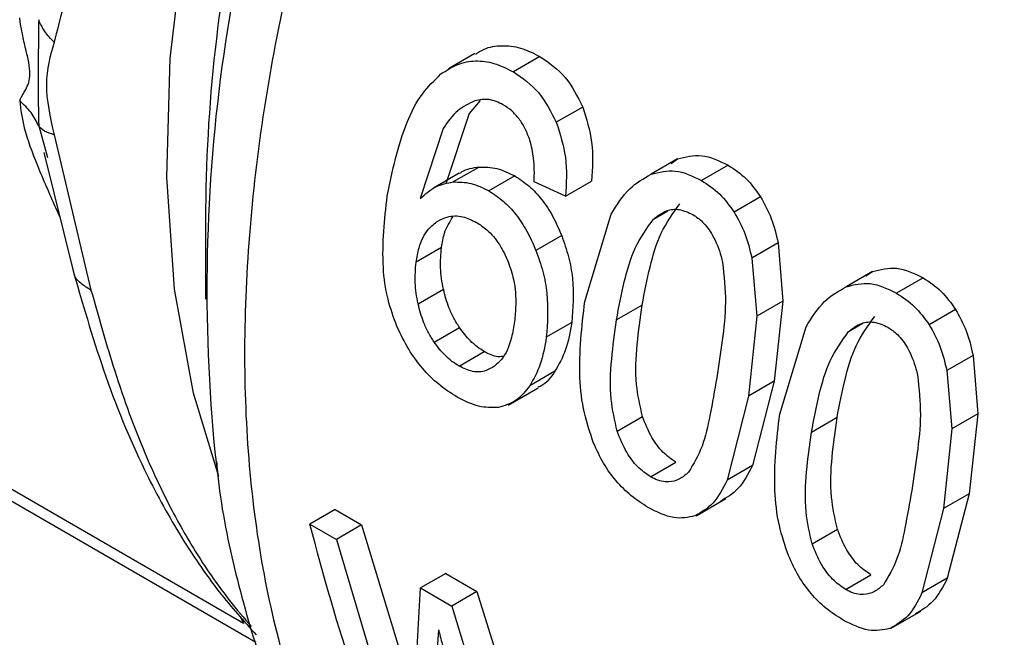
# Model space of a CAD drawing. Extents: x 0.4 to 10.6, y 0.4 to 8.1.
# Drawn here: x 2.6 to 2.6, y 5.1 to 5.1 of the extents above; entities that cross this region are included whole.
import ezdxf

# ---------------------------------------------------------------- set-up
doc = ezdxf.new("R2010")
doc.units = 0
doc.linetypes.add('SLD-SOLID', pattern=[0])
doc.layers.get('0').update_dxf_attribs({"linetype": 'CONTINUOUS'})

msp = doc.modelspace()

# ---------------------------------------------------------------- linework, layer by layer
at = {"color": 7, "linetype": 'SLD-SOLID'}
for p, q in [((2.606155843381468, 5.087422522417412), (2.605376535101903, 5.086972637323692)), ((2.608077991876497, 5.087334744474267), (2.607292873363642, 5.086881505204265)), ((2.606306016813639, 5.086039527540648), (2.605980225407708, 5.08565187590638)), ((2.609342607590953, 5.085842746077136), (2.608561821610988, 5.085392007925133)), ((2.605980225407708, 5.08565187590638), (2.605297930720001, 5.083571748547414)), ((2.605210375277398, 5.085207450886005), (2.604538595428386, 5.083133393614203)), ((2.593703433527915, 5.085024167590492), (2.594794490764045, 5.080430486122259)), ((2.593403990260855, 5.084498079240671), (2.594288096609618, 5.08091767453649)), ((2.612148680026815, 5.084308353552462), (2.611367418984025, 5.083857341152528)), ((2.611956542923932, 5.084176562433285), (2.612148680026588, 5.084308353552889)), ((2.606274467144214, 5.084067262842537), (2.605510916474086, 5.083626474423117)), ((2.613643229677565, 5.084122001076877), (2.61285811116471, 5.083668761806876)), ((2.605689219632076, 5.083883758727205), (2.604927814648328, 5.083444208986166)), ((2.60733257234923, 5.083805193970032), (2.606567539657989, 5.083363549998035)), ((2.608833561467573, 5.083204331600238), (2.607907837608058, 5.08363460927698)), ((2.608833561467437, 5.083204331600284), (2.609603833339892, 5.083649000087217)), ((2.61460687905073, 5.083186790873765), (2.613823943190545, 5.082734811622329)), ((2.598186427834046, 5.082832334017853), (2.598186427834048, 5.0801617144061)), ((2.609405439396106, 5.080090418113777), (2.610187615655644, 5.082676389390881)), ((2.608720287195415, 5.082039491723815), (2.607959239726813, 5.081600148371877)), ((2.605164542480325, 5.081687857900645), (2.60441186032925, 5.081253343744082)), ((2.615123532304902, 5.081825763420115), (2.614346422050463, 5.081377147219293)), ((2.615123532305224, 5.081825763420166), (2.615262657001715, 5.080098519935841)), ((2.614346422050848, 5.081377147219357), (2.614493719191531, 5.079654621586662)), ((2.617916474308535, 5.080978676622742), (2.617135213266673, 5.080527664223344)), ((2.617724337869089, 5.080846885881551), (2.617916474308331, 5.080978676623054)), ((2.619411023905085, 5.080792324343492), (2.618625905392229, 5.08033908507349)), ((2.604472612801218, 5.080020116067869), (2.605221975520092, 5.080452713957426)), ((2.611100724004695, 5.079987451377625), (2.610342263172659, 5.079549601259187)), ((2.615262657002437, 5.080098519935622), (2.614493719192248, 5.079654621586442)), ((2.615262657001715, 5.080098519935841), (2.615004999197208, 5.077733561284368)), ((2.614493719191531, 5.079654621586662), (2.614246538365173, 5.077295711165944)), ((2.620374673278252, 5.079857114140371), (2.619591737418067, 5.079405134888935)), ((2.599305998051856, 5.070574207636128), (2.583746363304222, 5.07955659377246)), ((2.609019036189606, 5.079469544192651), (2.608266333478176, 5.079035018166489)), ((2.604952355682616, 5.078886807330667), (2.605699713689616, 5.079318247924632)), ((2.615173233623628, 5.07676074138039), (2.615955410063126, 5.079346712454076)), ((2.584446212572395, 5.078806398584126), (2.599675547631353, 5.070014690591356)), ((2.60568294898289, 5.0781806129835), (2.606429710814407, 5.078611709412689)), ((2.620891326532415, 5.078496086686727), (2.620114216277976, 5.078047470485903)), ((2.620891326532738, 5.078496086686778), (2.621030451670328, 5.076768842791593)), ((2.608522878217615, 5.078031080462736), (2.60777475769398, 5.077599199677282)), ((2.620114216278362, 5.078047470485969), (2.620261513860871, 5.076324944442838)), ((2.61500499919704, 5.077733561284439), (2.614246538365039, 5.077295711166026)), ((2.615004999197208, 5.077733561284368), (2.614362503140087, 5.075237577954856)), ((2.607134375111048, 5.077027718300275), (2.60802066128098, 5.077539360415567)), ((2.614246538365173, 5.077295711165944), (2.613612984766107, 5.074804890207573)), ((2.621030451670604, 5.076768842791499), (2.620261513861158, 5.076324944442748)), ((2.621030451670328, 5.076768842791593), (2.6207727943097, 5.074403884040093)), ((2.610361795294491, 5.076257052840761), (2.611110269423531, 5.076689137758262)), ((2.616868518232222, 5.076657774644237), (2.616110057400187, 5.076219924525799)), ((2.620261513860871, 5.076324944442838), (2.620014333477666, 5.073966033921669)), ((2.611349465107788, 5.074909402854262), (2.612096226939304, 5.075340499283452)), ((2.614362503140171, 5.075237577954833), (2.613612984766186, 5.074804890207549)), ((2.620772794309532, 5.074403884040163), (2.620014333477532, 5.073966033921751)), ((2.6207727943097, 5.074403884040093), (2.620130297873764, 5.071907901104534)), ((2.612703650597804, 5.073757682706835), (2.613579845208133, 5.074263499088774)), ((2.602014293449075, 5.073939997158689), (2.601268999605492, 5.073509748180896)), ((2.60201429344907, 5.073939997158685), (2.602800313713768, 5.073486237318425)), ((2.620014333477666, 5.073966033921669), (2.61938077949934, 5.071475213357008)), ((2.601268999605492, 5.073509748180896), (2.60205501987019, 5.073055988340636)), ((2.602800313713178, 5.073486237318648), (2.602055019869594, 5.073055988340855)), ((2.602800313713768, 5.073486237318425), (2.604363989136157, 5.068327263703154)), ((2.616129589522019, 5.072927376107371), (2.616878063651059, 5.073359461024873)), ((2.602055019869594, 5.073055988340855), (2.603746932213994, 5.067396179174044)), ((2.605288719541459, 5.072049711211418), (2.604543425697876, 5.071619462233624)), ((2.605288719541453, 5.072049711211413), (2.606212984611661, 5.07151614434368)), ((2.617117259335308, 5.071579726120878), (2.617864021166824, 5.072010822550066)), ((2.620130297873993, 5.071907901104261), (2.619380779499636, 5.071475213356763)), ((2.604289247032864, 5.066955938708785), (2.604543425698318, 5.071619462233256)), ((2.604543425697876, 5.071619462233624), (2.605467690768083, 5.07108589536589)), ((2.606212984610894, 5.071516144343932), (2.605467690767311, 5.071085895366139)), ((2.606212984611661, 5.07151614434368), (2.607613557106026, 5.06702806178857)), ((2.605467690767311, 5.071085895366139), (2.606854595900374, 5.066589922811143)), ((2.618471444143556, 5.070428005295779), (2.619347638778852, 5.07093382169213)), ((2.605077305975743, 5.070381871435765), (2.605021051223245, 5.069539703943302))]:
    msp.add_line(p, q, dxfattribs=at)
at = {"color": 8, "linetype": 'SLD-SOLID'}
for p, q in [((2.593246573834459, 5.085281901069047), (2.59350849097973, 5.084353933653544)), ((2.59374150024582, 5.082874847224354), (2.593880911195257, 5.082566671373906)), ((2.611439766785922, 5.082531081148539), (2.611864719779033, 5.08277640128968)), ((2.617207561013446, 5.079201404415148), (2.617632514006561, 5.079446724556292)), ((2.598469647657254, 5.075554676449625), (2.598557975099742, 5.074916187260083)), ((2.599210606726533, 5.070785075598259), (2.599305998051856, 5.070574207636128))]:
    msp.add_line(p, q, dxfattribs=at)
at = {"color": 8, "linetype": 'SLD-SOLID', "flags": 128}
msp.add_lwpolyline([(2.598575543459416, 5.074914896816521), (2.597824765031574, 5.077382510125258), (2.597268897485353, 5.080454729595734), (2.597039647939797, 5.083765521477687), (2.597139799173837, 5.087274697242589), (2.597568135487163, 5.090939660250308), (2.598319457457169, 5.094715922814623), (2.599384645052907, 5.098557646223461), (2.600750768339907, 5.102418197158777), (2.602401244432064, 5.106250713761857), (2.604316038785413, 5.110008674472804), (2.606471908390354, 5.113646462739256), (2.608842683910301, 5.117119920739536), (2.61139958734198, 5.120386885398792), (2.614111581341404, 5.123407700191609), (2.616945745975182, 5.126145696518504), (2.619136625935656, 5.127998021760474)], dxfattribs=at)
at = {"color": 7, "linetype": 'SLD-SOLID'}
for centre, radius, start, end in [((2.647171620838149, 5.080449325444868), 0.04894731637688833, 157.921234648392, 185.7390732519722), ((2.643939574232478, 5.082463837542316), 0.0457546303122304, 166.9332189545734, 179.5385489747964)]:
    msp.add_arc(centre, radius, start, end, dxfattribs=at)
at = {"color": 8, "linetype": 'SLD-SOLID'}
msp.add_open_spline([(2.621816509287261, 5.125850153047577), (2.620662804466123, 5.124818004438916), (2.61754929139432, 5.122032536157747), (2.612940188274424, 5.116320607232781), (2.608211585178323, 5.109129331616657), (2.604348969848488, 5.101404178214264), (2.601481067659561, 5.093504820161799), (2.599722486663626, 5.085716043171653), (2.599140690326255, 5.078343304429207), (2.599752734317285, 5.07165806074245), (2.601555969272412, 5.065952800390247), (2.604397282680363, 5.061321071029997), (2.60710159502589, 5.059392132477143), (2.608449381221647, 5.05843078022865)], degree=3, knots=[0, 0, 0, 0, 0.0556292923054761, 0.1501272471042961, 0.2446252019031145, 0.3391231567019322, 0.4336211115007484, 0.528119066299564, 0.6226170210983791, 0.7171149758971942, 0.8116129306960094, 0.9061108854948261, 1, 1, 1, 1], dxfattribs=at)
at = {"color": 7, "linetype": 'SLD-SOLID'}
for points, knots in [([(2.59479449053121, 5.092135582259173), (2.594601588567837, 5.091344867204296), (2.594226911454333, 5.089809046473471), (2.593874475800965, 5.088428724069646), (2.593703491127781, 5.087759058634686)], [0, 0, 0, 0, 0.5148485360346869, 1, 1, 1, 1]), ([(2.59268509721602, 5.086024172535238), (2.592693331723779, 5.086042824646382), (2.592736388154275, 5.08614035243439), (2.592833830251384, 5.086303618407464), (2.592955261344661, 5.086546872272319), (2.593005095866658, 5.086812684655665), (2.592957898750917, 5.087169250209552), (2.592859609031409, 5.087569281919276), (2.592772103537506, 5.087954673464114), (2.592715529203985, 5.0882650622593), (2.592693318185231, 5.088425462435098), (2.592685094857102, 5.088484848422396)], [0, 0, 0, 0, 0.05208198323232507, 0.2723252387114523, 0.3914599282563457, 0.4968910664798483, 0.6038705140145628, 0.7258486588296724, 0.8591921585669063, 0.9478678084910652, 0.9999999999999999, 0.9999999999999999, 0.9999999999999999, 0.9999999999999999]), ([(2.593246556751267, 5.088424646667104), (2.593239007674085, 5.08780215901495), (2.593224012522291, 5.086565677176591), (2.593239067284575, 5.085707855441902), (2.593246542959696, 5.085281890788352)], [0, 0, 0, 0, 0.5034345291961649, 1, 1, 1, 1]), ([(2.593703491125984, 5.087759058633394), (2.593602449021419, 5.087863841865471), (2.593400365148455, 5.088073407981014), (2.593297826160139, 5.088307567234915), (2.593246556751267, 5.088424646667104)], [0, 0, 0, 0, 0.5000008317483767, 1, 1, 1, 1]), ([(2.59370349112778, 5.087759058634686), (2.593589279111559, 5.087359101705841), (2.593358555299545, 5.086551134292981), (2.593587712729663, 5.085536527580717), (2.593703433527915, 5.085024167590492)], [0, 0, 0, 0, 0.4950161633737991, 1, 1, 1, 1]), ([(2.606166263148971, 5.087404335681754), (2.606250728776666, 5.087457597413196), (2.606490748282325, 5.087608947196538), (2.606950967647241, 5.087681347634629), (2.607518401607953, 5.087616336526029), (2.607887488348394, 5.087430607970027), (2.608077991876453, 5.087334744474259)], [0, 0, 0, 0, 0.149523205742162, 0.4248886429468836, 0.7031571971000006, 1, 1, 1, 1]), ([(2.608077991876453, 5.087334744474259), (2.608344200216114, 5.087153348174605), (2.60885987320804, 5.086801964845718), (2.609185217393496, 5.086155488729944), (2.609342607591087, 5.085842746077246)], [0, 0, 0, 0, 0.5162347918706933, 0.9999999999999999, 0.9999999999999999, 0.9999999999999999, 0.9999999999999999]), ([(2.605148358686279, 5.086819079320726), (2.605309029834782, 5.086924862004573), (2.605623096820193, 5.087131637452025), (2.606166511228855, 5.087232319063802), (2.606733852840499, 5.087162368065141), (2.607102545049967, 5.08697712987718), (2.607292873363618, 5.086881505204262)], [0, 0, 0, 0, 0.2531579373357412, 0.4948526910565821, 0.7392300868114354, 1, 1, 1, 1]), ([(2.603558978216073, 5.083205092774348), (2.603713947876822, 5.083956849234878), (2.603937602921915, 5.085041797890418), (2.604550600998666, 5.086240787458443), (2.604956031200035, 5.086633014929599), (2.605148358686279, 5.086819079320726)], [0, 0, 0, 0, 0.5425266262546802, 0.7829843368880225, 1, 1, 1, 1]), ([(2.607292873363618, 5.086881505204262), (2.607559239221294, 5.086700253252354), (2.608075032395776, 5.086349275388783), (2.608403150314125, 5.085704033880655), (2.608561821611108, 5.085392007925241)], [0, 0, 0, 0, 0.5164198962965497, 1, 1, 1, 1]), ([(2.606992882377229, 5.085907189896248), (2.606849333792166, 5.085975432950114), (2.606566629098651, 5.086109830872738), (2.60628952554918, 5.086053487601172), (2.606153126499334, 5.08602575367744)], [0, 0, 0, 0, 0.507768665875516, 1, 1, 1, 1]), ([(2.592685097216033, 5.086024172535252), (2.592717459360642, 5.08576672796557), (2.592788604435534, 5.085200760740221), (2.593200828920712, 5.084104358208951), (2.593558872207997, 5.083290151621259), (2.59374150024582, 5.082874847224354)], [0, 0, 0, 0, 0.2901843822270845, 0.6379425670229425, 1, 1, 1, 1]), ([(2.593246575845997, 5.085281901737797), (2.593180858891336, 5.085418275962742), (2.593045902184239, 5.085698334836839), (2.592807518498871, 5.085913768615058), (2.592685215371338, 5.086024297256361)], [0, 0, 0, 0, 0.4869484153448211, 1, 1, 1, 1]), ([(2.606153126499334, 5.08602575367744), (2.605976879842345, 5.08594239286035), (2.605606480386755, 5.085767202012504), (2.60534659812471, 5.085399952548913), (2.605210375277398, 5.085207450886005)], [0, 0, 0, 0, 0.4758286070009811, 1, 1, 1, 1]), ([(2.607781637760973, 5.084860120408096), (2.607737108770687, 5.084976304976061), (2.607650337742169, 5.085202707021021), (2.607465431072058, 5.085496856995754), (2.607246241895401, 5.085741067620048), (2.607078466921125, 5.085851073988931), (2.606992882377229, 5.085907189896248)], [0, 0, 0, 0, 0.2583012753124946, 0.5033365271303409, 0.7466444743720659, 1, 1, 1, 1]), ([(2.609342607591087, 5.085842746077246), (2.609451176839809, 5.085496919983691), (2.609679539648618, 5.084769514949453), (2.609629882348541, 5.084034546572802), (2.609603833339986, 5.083649000087147)], [0, 0, 0, 0, 0.4754243884451329, 1, 1, 1, 1]), ([(2.593703417522864, 5.085024157554833), (2.593600764484422, 5.085056309426874), (2.593398945219929, 5.085119521069372), (2.593296775906419, 5.085228401441126), (2.593246573834459, 5.085281901069047)], [0, 0, 0, 0, 0.5086384528218003, 0.9999999999999999, 0.9999999999999999, 0.9999999999999999, 0.9999999999999999]), ([(2.608561821611108, 5.085392007925241), (2.608671946651422, 5.085047087330282), (2.608903531215884, 5.084321745613901), (2.608857633510156, 5.083588761133976), (2.608833561467573, 5.083204331600225)], [0, 0, 0, 0, 0.4755284125667401, 1, 1, 1, 1]), ([(2.607907837608058, 5.083634609276967), (2.607913053741385, 5.083866513939842), (2.607922222688193, 5.08427415718522), (2.607823987718839, 5.08468360420333), (2.607781637760973, 5.084860120408096)], [0, 0, 0, 0, 0.5688912192350145, 0.9999999999999999, 0.9999999999999999, 0.9999999999999999, 0.9999999999999999]), ([(2.612148680026588, 5.084308353552889), (2.612386066628273, 5.084368299102469), (2.612880000832256, 5.084493028792791), (2.613382324578132, 5.08424883462581), (2.613643229677521, 5.08412200107687)], [0, 0, 0, 0, 0.4806036912824349, 1, 1, 1, 1]), ([(2.605695925986536, 5.083873425988245), (2.605717302544417, 5.083890419212264), (2.605881955605868, 5.084021309619131), (2.606091835506354, 5.084045881273637), (2.606274467144334, 5.084067262842332)], [0, 0, 0, 0, 0.1298278798648063, 1, 1, 1, 1]), ([(2.606274467144334, 5.084067262842332), (2.606451327047427, 5.084066806211895), (2.606803316257726, 5.084065897419204), (2.607156732856676, 5.083891809812437), (2.607332572349247, 5.083805193970036)], [0, 0, 0, 0, 0.5024583081477084, 1, 1, 1, 1]), ([(2.613643229677521, 5.08412200107687), (2.613829351606566, 5.084000893594193), (2.614189658556611, 5.083766445843008), (2.614470911506873, 5.083375694016375), (2.614606879050775, 5.083186790873874)], [0, 0, 0, 0, 0.5165649150547917, 1, 1, 1, 1]), ([(2.607332572349247, 5.083805193970036), (2.607477139406731, 5.083710725868555), (2.607761553287711, 5.083524874127229), (2.608141021549288, 5.083113101486394), (2.608470561233646, 5.082617055103517), (2.608635505659197, 5.082235573501977), (2.608720287195505, 5.082039491723865)], [0, 0, 0, 0, 0.2510034828098291, 0.4938114943184336, 0.7398187963632273, 1, 1, 1, 1]), ([(2.610187615655644, 5.082676389390881), (2.61035473133603, 5.082947409473237), (2.610670850247137, 5.083460075748029), (2.611144271163386, 5.083730076025233), (2.611367418983822, 5.08385734115296)], [0, 0, 0, 0, 0.528648159013637, 1, 1, 1, 1]), ([(2.611367418983822, 5.08385734115296), (2.611603711775133, 5.083916621193353), (2.612095544879509, 5.084040010003194), (2.612597376138928, 5.083795698192485), (2.612858111164686, 5.08366876180687)], [0, 0, 0, 0, 0.4804328728757556, 1, 1, 1, 1]), ([(2.604538595428386, 5.083133393614203), (2.604684856130214, 5.083266778251867), (2.604968593004585, 5.083525536344147), (2.605333912092605, 5.083593530095008), (2.60551091647418, 5.083626474422905)], [0, 0, 0, 0, 0.5154800628275594, 1, 1, 1, 1]), ([(2.60551091647418, 5.083626474422905), (2.605687349756538, 5.083625766365025), (2.606038525520065, 5.083624357034749), (2.606391768530127, 5.083450206183025), (2.606567539657992, 5.083363549998036)], [0, 0, 0, 0, 0.5024073432239453, 1, 1, 1, 1]), ([(2.612858111164686, 5.08366876180687), (2.613044308282341, 5.08354771573454), (2.613404692716661, 5.083313431118039), (2.613687332688955, 5.082923351658688), (2.613823943190595, 5.08273481162244)], [0, 0, 0, 0, 0.5166624857357431, 1, 1, 1, 1]), ([(2.603847474862445, 5.079348853483568), (2.603749568733842, 5.079617763320304), (2.603538695631201, 5.080196949244745), (2.603369727031096, 5.081527644849391), (2.603481026238678, 5.082514157165443), (2.603558978216073, 5.083205092774348)], [0, 0, 0, 0, 0.2061429110354131, 0.4439966716883051, 1, 1, 1, 1]), ([(2.606567539657992, 5.083363549998036), (2.606712162071948, 5.083269105249365), (2.606996662653598, 5.083083313951906), (2.607376948513684, 5.082672024100606), (2.607707764215466, 5.082176739529406), (2.607873872003225, 5.081795882240157), (2.60795923972693, 5.081600148371937)], [0, 0, 0, 0, 0.2510844720343317, 0.4939322777387589, 0.7399167728805992, 1, 1, 1, 1]), ([(2.614606879050775, 5.083186790873874), (2.614721303267256, 5.08298009512805), (2.614953663028616, 5.082560360777654), (2.615066341628278, 5.082073083718439), (2.615123532305224, 5.081825763420166)], [0, 0, 0, 0, 0.4924441986455713, 1, 1, 1, 1]), ([(2.611100724004695, 5.079987451377625), (2.611173087256112, 5.08036347305633), (2.611313181869977, 5.081091447696104), (2.611626900355201, 5.082162534502218), (2.612015764283673, 5.082702600424934), (2.612214148258045, 5.082978122056864)], [0, 0, 0, 0, 0.3435456269987165, 0.6651012912898601, 1, 1, 1, 1]), ([(2.60505501114452, 5.082469725746251), (2.605145507152727, 5.08251506767113), (2.605369420085992, 5.082627256524544), (2.605770773165265, 5.082636113918505), (2.606062803234142, 5.082496091922484), (2.606198321305352, 5.082431113987504)], [0, 0, 0, 0, 0.2666086982621468, 0.6596659548230761, 1, 1, 1, 1]), ([(2.605164542480325, 5.081687857900645), (2.605188133494807, 5.081834773589014), (2.605243732567305, 5.082181023048326), (2.605406633034618, 5.082440965667217), (2.605500413872579, 5.082590613099318)], [0, 0, 0, 0, 0.4243058997436269, 0.9999999999999999, 0.9999999999999999, 0.9999999999999999, 0.9999999999999999]), ([(2.611439766785922, 5.082531081148539), (2.611563135523851, 5.082626107594972), (2.611789424333551, 5.082800409624925), (2.6122090674802, 5.082842757646952), (2.612468175767871, 5.08272318560319), (2.61260211462737, 5.082661376143859)], [0, 0, 0, 0, 0.3667110067128275, 0.672638778727128, 1, 1, 1, 1]), ([(2.61260211462737, 5.082661376143859), (2.612700229708026, 5.082594667798527), (2.612921144494263, 5.082444468056035), (2.613226605842574, 5.082022110140896), (2.613396747981052, 5.081585768171563), (2.613467323380876, 5.081306533639622), (2.613482528958391, 5.081246372133899)], [0, 0, 0, 0, 0.2329685141375921, 0.5245492248116078, 0.8975634054529253, 0.9999999999999999, 0.9999999999999999, 0.9999999999999999, 0.9999999999999999]), ([(2.613823943190595, 5.08273481162244), (2.613939163623569, 5.082528596519817), (2.614173065202297, 5.082109972523919), (2.614288069250267, 5.081623819959521), (2.614346422050848, 5.081377147219357)], [0, 0, 0, 0, 0.4926022030331472, 1, 1, 1, 1]), ([(2.60441186032925, 5.081253343744082), (2.604436953995371, 5.081397505134748), (2.604502107252889, 5.081771806130274), (2.604716983949453, 5.082215696152121), (2.604961477053506, 5.082399434279989), (2.60505501114452, 5.082469725746251)], [0, 0, 0, 0, 0.2788986175884923, 0.7241330687254033, 1, 1, 1, 1]), ([(2.606198321305352, 5.082431113987504), (2.606301426226695, 5.082363426163977), (2.606549087941398, 5.082200837587015), (2.606889905625861, 5.081803372895491), (2.607056846946995, 5.081440706013728), (2.607137323200092, 5.081265877687414)], [0, 0, 0, 0, 0.2697626291180446, 0.6479794991383455, 1, 1, 1, 1]), ([(2.610342263172659, 5.079549601259187), (2.610413112943442, 5.079925115893235), (2.610550129314796, 5.080651323642097), (2.610858480845688, 5.081719264402896), (2.611243390602543, 5.082256824602701), (2.611439766785922, 5.082531081148539)], [0, 0, 0, 0, 0.3440388695342519, 0.665336768031406, 1, 1, 1, 1]), ([(2.608720287195505, 5.082039491723865), (2.608793042874288, 5.081832604587625), (2.608938382128418, 5.081419319706317), (2.609097960229167, 5.080525986555628), (2.60905102691021, 5.079897757859451), (2.609019036189742, 5.07946954419257)], [0, 0, 0, 0, 0.2419270374106905, 0.483281796820092, 1, 1, 1, 1]), ([(2.605221975520092, 5.080452713957426), (2.605201864037693, 5.080559043727983), (2.605161640396437, 5.080771706845542), (2.605123600069032, 5.081192176051069), (2.60514819153895, 5.081489900217965), (2.605164542480325, 5.081687857900645)], [0, 0, 0, 0, 0.2509844459449137, 0.5019773338553012, 1, 1, 1, 1]), ([(2.60795923972693, 5.081600148371937), (2.608032635877818, 5.081393634220968), (2.608179248296084, 5.080981112055789), (2.608341770542054, 5.080089403088094), (2.608296910795926, 5.079462397773284), (2.608266333478298, 5.079035018166402)], [0, 0, 0, 0, 0.2419428937909037, 0.4832928200213008, 1, 1, 1, 1]), ([(2.594233549297157, 5.081107455721797), (2.594532908945552, 5.080073681076992), (2.595158602026563, 5.07791298358136), (2.596214848775009, 5.075345090907239), (2.597395261835132, 5.073182434056549), (2.598563979290661, 5.071465777121848), (2.599319824524196, 5.07063621987025), (2.599683695393838, 5.07023686335497)], [0, 0, 0, 0, 0.2260147614905421, 0.4723945703079478, 0.6472163387596848, 0.8301666903282813, 1, 1, 1, 1]), ([(2.604472612801218, 5.080020116067869), (2.604452252691847, 5.080126348218897), (2.604411531775861, 5.08033881615893), (2.604372442775117, 5.080758649031623), (2.604396121678981, 5.081055821923147), (2.60441186032925, 5.081253343744082)], [0, 0, 0, 0, 0.2511151657706734, 0.5022389311165532, 1, 1, 1, 1]), ([(2.607137323200092, 5.081265877687414), (2.607196028285899, 5.081091948634161), (2.607339811199357, 5.080665954435059), (2.607380185091057, 5.080052056207244), (2.60734108448165, 5.079660325317192), (2.607325410786516, 5.079503297827383)], [0, 0, 0, 0, 0.292495935826015, 0.7163930901336629, 1, 1, 1, 1]), ([(2.613482528958392, 5.081246372133899), (2.613524184101998, 5.08085089496275), (2.613607998324986, 5.080055156215034), (2.613472537533396, 5.078924700796238), (2.613364217162617, 5.07820077777372), (2.613309714588342, 5.077836528020697)], [0, 0, 0, 0, 0.3292643347956056, 0.6625120450733099, 1, 1, 1, 1]), ([(2.594794486216264, 5.08043048249912), (2.594687624223134, 5.080493226539235), (2.594471617459618, 5.080620054952576), (2.594311923232456, 5.080809565327425), (2.594292010016457, 5.080930724169467), (2.594289289841047, 5.080947274650451)], [0, 0, 0, 0, 0.4580945593233128, 0.9259748975811894, 1, 1, 1, 1]), ([(2.617916474308331, 5.080978676623054), (2.61815386087513, 5.081038622240528), (2.618647795043123, 5.081163352081355), (2.619150118788186, 5.080919157905651), (2.619411023905041, 5.080792324343484)], [0, 0, 0, 0, 0.4806036556713628, 1, 1, 1, 1]), ([(2.615955410063126, 5.079346712454076), (2.616122525808033, 5.079617732492892), (2.616438644781668, 5.080130398588794), (2.616912065558763, 5.080400399040538), (2.617135213266486, 5.080527664223659)], [0, 0, 0, 0, 0.5286482585492991, 1, 1, 1, 1]), ([(2.617135213266486, 5.080527664223659), (2.617371506022884, 5.080586944331651), (2.617863339090731, 5.080710333291264), (2.618365170349218, 5.08046602147211), (2.618625905392205, 5.080339085073486)], [0, 0, 0, 0, 0.4804328375758281, 0.9999999999999999, 0.9999999999999999, 0.9999999999999999, 0.9999999999999999]), ([(2.619411023905041, 5.080792324343484), (2.61959714583409, 5.080671216860807), (2.619957452784141, 5.080436769109621), (2.620238705734399, 5.080046017282982), (2.620374673278297, 5.079857114140481)], [0, 0, 0, 0, 0.5165649150607374, 1, 1, 1, 1]), ([(2.594794490764045, 5.080430486122259), (2.595006861098831, 5.079676744213761), (2.595481459392465, 5.077992306394455), (2.596258136221622, 5.07583698021254), (2.597146976252445, 5.073934834197954), (2.598017954800115, 5.072450875310113), (2.598842554656613, 5.071282168510579), (2.599321484958171, 5.070731467104094), (2.599535394333487, 5.070485501890651)], [0, 0, 0, 0, 0.1734073363366599, 0.3875250562264725, 0.5647579848684307, 0.7263133900142524, 0.877760643701427, 1, 1, 1, 1]), ([(2.605699713689616, 5.079318247924632), (2.605640070957093, 5.079411740092497), (2.60552078774198, 5.079598720901372), (2.605344995957679, 5.079979523074842), (2.605269455256578, 5.080270085941677), (2.605221975520092, 5.080452713957426)], [0, 0, 0, 0, 0.2708618272157166, 0.5417134365742378, 0.9999999999999999, 0.9999999999999999, 0.9999999999999999, 0.9999999999999999]), ([(2.618625905392205, 5.080339085073486), (2.618812102509819, 5.080218039001165), (2.619172486944128, 5.07998375438464), (2.61945512691644, 5.079593674925319), (2.619591737418117, 5.079405134889045)], [0, 0, 0, 0, 0.516662485633224, 0.9999999999999999, 0.9999999999999999, 0.9999999999999999, 0.9999999999999999]), ([(2.604952355682616, 5.078886807330667), (2.604892578327399, 5.078980235649122), (2.60477303124708, 5.079167080360634), (2.604596617867056, 5.079547507303016), (2.604520468826243, 5.079837726931388), (2.604472612801218, 5.080020116067869)], [0, 0, 0, 0, 0.2709219832175482, 0.5418093853478041, 0.9999999999999999, 0.9999999999999999, 0.9999999999999999, 0.9999999999999999]), ([(2.609663343185901, 5.075906814496976), (2.609563390343573, 5.076202983287675), (2.609347378737587, 5.076843044086659), (2.609190792317133, 5.078280803629502), (2.609317440543724, 5.079348530552892), (2.609405439396106, 5.080090418113777)], [0, 0, 0, 0, 0.2081223222060754, 0.4497804766104165, 1, 1, 1, 1]), ([(2.611110269423531, 5.076689137758262), (2.611040140117174, 5.077006500367991), (2.610879021344204, 5.077735625992108), (2.610938797448209, 5.078833207627829), (2.611046437804612, 5.079600488865077), (2.611100724004695, 5.079987451377625)], [0, 0, 0, 0, 0.2764285872352695, 0.6350816385191673, 1, 1, 1, 1]), ([(2.616868518232222, 5.076657774644237), (2.616940881483639, 5.077033796322942), (2.617080976097503, 5.077761770962714), (2.617394694582725, 5.078832857768828), (2.617783558511197, 5.079372923691545), (2.617981942485569, 5.079648445323474)], [0, 0, 0, 0, 0.3435456269989649, 0.6651012912898723, 0.9999999999999999, 0.9999999999999999, 0.9999999999999999, 0.9999999999999999]), ([(2.620374673278297, 5.079857114140481), (2.620489097494783, 5.079650418394655), (2.620721457256151, 5.079230684044263), (2.620834135855799, 5.078743406985047), (2.620891326532738, 5.078496086686778)], [0, 0, 0, 0, 0.4924441986531897, 1, 1, 1, 1]), ([(2.607325410786516, 5.079503297827383), (2.607298979976386, 5.079340970019386), (2.607229185218177, 5.078912317622644), (2.60703040103154, 5.078436296174167), (2.60680117114662, 5.078238999903198), (2.606728958730373, 5.078176847272236)], [0, 0, 0, 0, 0.2945335438879333, 0.777762670889318, 1, 1, 1, 1]), ([(2.609019036189742, 5.07946954419257), (2.608969769749983, 5.079191451373632), (2.608872476687845, 5.07864226409636), (2.608638416823056, 5.07823307020483), (2.608522878217395, 5.078031080462953)], [0, 0, 0, 0, 0.5063715611177927, 1, 1, 1, 1]), ([(2.610361795294491, 5.076257052840761), (2.610290978381051, 5.076574042806791), (2.610128325279129, 5.077302109009459), (2.610184734247645, 5.078397744760986), (2.610289451772709, 5.079163442627008), (2.610342263172659, 5.079549601259187)], [0, 0, 0, 0, 0.276530302461157, 0.6351379816733841, 1, 1, 1, 1]), ([(2.617207561013446, 5.079201404415148), (2.617330929751378, 5.079296430861583), (2.617557218561084, 5.079470732891538), (2.617976861707735, 5.079513080913562), (2.618235969995403, 5.0793935088698), (2.618369908854898, 5.079331699410468)], [0, 0, 0, 0, 0.3667110067168495, 0.6726387787317506, 1, 1, 1, 1]), ([(2.619591737418117, 5.079405134889045), (2.619706957851092, 5.079198919786371), (2.619940859429775, 5.078780295790446), (2.620055863477776, 5.078294143226074), (2.620114216278362, 5.078047470485969)], [0, 0, 0, 0, 0.4926022031282287, 1, 1, 1, 1]), ([(2.605626416524658, 5.077264990231697), (2.605444070744115, 5.077381702049747), (2.605089880895664, 5.077608403983979), (2.60460013874017, 5.078097353745084), (2.604170681210649, 5.07867793029807), (2.603956643590055, 5.079122237172064), (2.603847474862445, 5.079348853483568)], [0, 0, 0, 0, 0.2601097560743496, 0.5052391934203941, 0.7476499338048302, 1, 1, 1, 1]), ([(2.606429710814407, 5.078611709412689), (2.6063592653649, 5.078656365926787), (2.606218355359131, 5.078745691067065), (2.605963879420972, 5.078969813010534), (2.605802475337261, 5.07918270518907), (2.605699713689616, 5.079318247924632)], [0, 0, 0, 0, 0.2664471667134478, 0.5329666012739306, 1, 1, 1, 1]), ([(2.616110057400187, 5.076219924525799), (2.616180907170969, 5.076595439159846), (2.616317923542323, 5.077321646908707), (2.616626275073213, 5.078389587669506), (2.617011184830068, 5.078927147869312), (2.617207561013446, 5.079201404415148)], [0, 0, 0, 0, 0.344038869534507, 0.6653367680314324, 0.9999999999999999, 0.9999999999999999, 0.9999999999999999, 0.9999999999999999]), ([(2.618369908854898, 5.079331699410468), (2.618468023935554, 5.079264991065139), (2.618688938721788, 5.07911479132265), (2.618994400070081, 5.078692433407514), (2.619164542208563, 5.07825609143818), (2.619235117608389, 5.077976856906234), (2.619250323185907, 5.077916695400503)], [0, 0, 0, 0, 0.2329685141335304, 0.5245492248016419, 0.8975634054396006, 1, 1, 1, 1]), ([(2.60568294898289, 5.0781806129835), (2.605612495523194, 5.078225264744384), (2.605471569496902, 5.078314580375658), (2.605216941898362, 5.078538606555018), (2.605055279499453, 5.078751357519897), (2.604952355682616, 5.078886807330667)], [0, 0, 0, 0, 0.2664548030753085, 0.5329818683919311, 0.9999999999999999, 0.9999999999999999, 0.9999999999999999, 0.9999999999999999]), ([(2.608266333478298, 5.079035018166402), (2.608217952253569, 5.078757427674587), (2.60812239921681, 5.078209185776686), (2.607889656260647, 5.077800805423509), (2.607774757693821, 5.077599199677526)], [0, 0, 0, 0, 0.5063284890796769, 1, 1, 1, 1]), ([(2.606977594287484, 5.078466028720598), (2.606929239154094, 5.07845960293059), (2.60675751068694, 5.078436782373783), (2.606566754244695, 5.078538577592117), (2.606429710814407, 5.078611709412689)], [0, 0, 0, 0, 0.281579019432795, 1, 1, 1, 1]), ([(2.606728958730373, 5.078176847272236), (2.606649580351437, 5.078129348408019), (2.606458719382329, 5.078015139987825), (2.606096704848846, 5.077985149324173), (2.605817743161016, 5.078116934458359), (2.60568294898289, 5.0781806129835)], [0, 0, 0, 0, 0.2689923511128882, 0.6467773908246843, 1, 1, 1, 1]), ([(2.608522878217395, 5.078031080462953), (2.608399155465158, 5.077851976390829), (2.608254521340655, 5.077642600506455), (2.608042776951195, 5.077567056474467), (2.608012162697689, 5.077556134229244)], [0, 0, 0, 0, 0.855418820852413, 1, 1, 1, 1]), ([(2.619250323185907, 5.077916695400503), (2.619291978456959, 5.077521217503427), (2.619375792824694, 5.076725478355442), (2.61924033245415, 5.075595022718895), (2.619132012211213, 5.074871100252494), (2.619077509700835, 5.074506850776422)], [0, 0, 0, 0, 0.3292649181090077, 0.662512335917875, 1, 1, 1, 1]), ([(2.613309714588342, 5.077836528020697), (2.613244021134208, 5.077462660365558), (2.613121378810536, 5.076764691312543), (2.612905424409202, 5.075765551159372), (2.612619786420997, 5.075287887215707), (2.612474089181605, 5.075044242039567)], [0, 0, 0, 0, 0.3610843915251252, 0.6741041310955924, 1, 1, 1, 1]), ([(2.607774757693821, 5.077599199677526), (2.607645007506126, 5.077433457490179), (2.607392160302244, 5.077110471840753), (2.607027031122455, 5.077010340423049), (2.606849270356805, 5.076961592093794)], [0, 0, 0, 0, 0.5131565059991242, 1, 1, 1, 1]), ([(2.606849270356805, 5.076961592093794), (2.606656674823921, 5.076955221434565), (2.606264139238658, 5.076942237174692), (2.605841625901617, 5.077156072228959), (2.605626416524658, 5.077264990231697)], [0, 0, 0, 0, 0.4906447723853051, 1, 1, 1, 1]), ([(2.615431137692925, 5.072577137453115), (2.615331184851835, 5.072873306323434), (2.615115173272908, 5.073513367222243), (2.614958586663473, 5.074951126852797), (2.615085234821349, 5.076018853813478), (2.615173233623628, 5.07676074138039)], [0, 0, 0, 0, 0.2081223668851143, 0.4497805224014745, 1, 1, 1, 1]), ([(2.612096226939304, 5.075340499283452), (2.611965883322949, 5.075430790502789), (2.611704955732972, 5.075611539440994), (2.611349329294808, 5.076093054836319), (2.611195068118839, 5.076477696775693), (2.611110269423531, 5.076689137758262)], [0, 0, 0, 0, 0.3100891213845658, 0.6207500557596298, 1, 1, 1, 1]), ([(2.616878063651059, 5.073359461024873), (2.616807934344702, 5.0736768236346), (2.616646815571732, 5.074405949258717), (2.616706591675736, 5.075503530894438), (2.616814232032139, 5.076270812131687), (2.616868518232222, 5.076657774644237)], [0, 0, 0, 0, 0.2764285872341994, 0.6350816385185933, 1, 1, 1, 1]), ([(2.611349465107788, 5.074909402854262), (2.611219060808764, 5.074999700838594), (2.610958011540328, 5.075180463458598), (2.610601857502739, 5.075661678726413), (2.610446927906066, 5.076045916928996), (2.610361795294491, 5.076257052840761)], [0, 0, 0, 0, 0.3101915686463751, 0.6209556178474388, 1, 1, 1, 1]), ([(2.616129589522019, 5.072927376107371), (2.616058772608579, 5.073244366073402), (2.615896119506656, 5.073972432276068), (2.615952528475172, 5.075068068027595), (2.616057246000236, 5.075833765893618), (2.616110057400187, 5.076219924525799)], [0, 0, 0, 0, 0.2765303024600977, 0.6351379816728192, 1, 1, 1, 1]), ([(2.611277740978443, 5.074002550067519), (2.611106775233558, 5.074111519844402), (2.610777862344021, 5.074321161630895), (2.610326885247566, 5.074769899040171), (2.609940263532039, 5.075299383938614), (2.609756542841998, 5.075702379106323), (2.609663343185901, 5.075906814496976)], [0, 0, 0, 0, 0.267081703134621, 0.5138258238771759, 0.7533687359430357, 1, 1, 1, 1]), ([(2.598504743982156, 5.075361290049338), (2.598527488179017, 5.075130550679979), (2.598647613325768, 5.073911883748099), (2.599099670542191, 5.071834240225755), (2.599877880907314, 5.069155156725413), (2.600925313452666, 5.066655261354308), (2.602222213910841, 5.064346840386071), (2.603773527673459, 5.062249803572226), (2.60559800650179, 5.060420287174613), (2.607145515715156, 5.059161752368872), (2.608142789483157, 5.058638695298095), (2.608375920302785, 5.058516421226988)], [0, 0, 0, 0, 0.03054171112926011, 0.1613082912522003, 0.2926373587332126, 0.4243947830742223, 0.5565363542218079, 0.6892190136366501, 0.8229348593040907, 0.9586078139197862, 1, 1, 1, 1]), ([(2.612474089181605, 5.075044242039567), (2.612388386803039, 5.074970032665476), (2.612216590674397, 5.074821275030149), (2.611872800978325, 5.074726214724503), (2.611565681478775, 5.07479157137446), (2.611385114060754, 5.074889975237093), (2.611349465107788, 5.074909402854262)], [0, 0, 0, 0, 0.2859433015073375, 0.5731924017928579, 0.9157364924372795, 1, 1, 1, 1]), ([(2.614362503140087, 5.075237577954856), (2.614234509535477, 5.074988726794348), (2.613990970341806, 5.074515226488153), (2.613597095826811, 5.074288742204555), (2.613410224620724, 5.074181288206836)], [0, 0, 0, 0, 0.5255564933176786, 1, 1, 1, 1]), ([(2.613612984766107, 5.074804890207573), (2.613485758568147, 5.074556477687203), (2.613243667965862, 5.074083789375862), (2.612850694396887, 5.073857844601568), (2.612664240753127, 5.073750640886657)], [0, 0, 0, 0, 0.5255313372691556, 0.9999999999999999, 0.9999999999999999, 0.9999999999999999, 0.9999999999999999]), ([(2.619077509700835, 5.074506850776422), (2.619011816219459, 5.074132983132867), (2.618889173839428, 5.073435014070161), (2.618673218949825, 5.072435874177983), (2.618387580754924, 5.071958210399636), (2.618241883409119, 5.071714565306178)], [0, 0, 0, 0, 0.3610843676147044, 0.6741041167004147, 1, 1, 1, 1]), ([(2.612664240753127, 5.073750640886657), (2.612458730562282, 5.073709124741725), (2.612025954866853, 5.073621697551759), (2.611535366118938, 5.073871414860861), (2.611277740978443, 5.074002550067519)], [0, 0, 0, 0, 0.4748653702525076, 1, 1, 1, 1]), ([(2.604364696364018, 5.064950253280995), (2.60374212406015, 5.06628311944423), (2.602496362796851, 5.068950171969703), (2.6016782556573, 5.071989387970311), (2.60126899960478, 5.073509748181136)], [0, 0, 0, 0, 0.499752498499258, 1, 1, 1, 1]), ([(2.617864021166824, 5.072010822550066), (2.61773367755047, 5.072101113769404), (2.617472749960497, 5.072281862707606), (2.617117123522343, 5.072763378102933), (2.616962862346369, 5.073148020042303), (2.616878063651059, 5.073359461024873)], [0, 0, 0, 0, 0.3100891213820932, 0.6207500557544252, 1, 1, 1, 1]), ([(2.617117259335308, 5.071579726120878), (2.616986855036286, 5.07167002410521), (2.616725805767852, 5.071850786725212), (2.616369651730273, 5.072332001993026), (2.616214722133597, 5.072716240195605), (2.616129589522019, 5.072927376107371)], [0, 0, 0, 0, 0.310191568643932, 0.6209556178421727, 1, 1, 1, 1]), ([(2.617045535205962, 5.070672873334134), (2.616874569455721, 5.070781843110831), (2.616545656576533, 5.070991484883802), (2.616094679517133, 5.071440222232448), (2.615708057887395, 5.071969707033707), (2.615524337295379, 5.072372702114926), (2.615431137692925, 5.072577137453115)], [0, 0, 0, 0, 0.2670817512782225, 0.5138258842331991, 0.7533687769220831, 1, 1, 1, 1]), ([(2.620130297873764, 5.071907901104534), (2.62000230408919, 5.071659050008859), (2.619758764586839, 5.071185549891633), (2.619364890148859, 5.070959065254202), (2.619178019007994, 5.070851611105105)], [0, 0, 0, 0, 0.5255565661394784, 1, 1, 1, 1]), ([(2.618241883409119, 5.071714565306178), (2.618156181030553, 5.071640355932089), (2.617984384901912, 5.071491598296759), (2.617640595205841, 5.071396537991111), (2.6173334757063, 5.071461894641073), (2.617152908288277, 5.071560298503706), (2.617117259335308, 5.071579726120878)], [0, 0, 0, 0, 0.2859433015060499, 0.5731924017903205, 0.9157364924295067, 1, 1, 1, 1]), ([(2.61938077949934, 5.071475213357008), (2.6192535531227, 5.071226800906504), (2.619011462210377, 5.070754112786612), (2.618618488721232, 5.070528167654976), (2.618432035140908, 5.070420963785214)], [0, 0, 0, 0, 0.5255314023112334, 1, 1, 1, 1]), ([(2.618432035140908, 5.070420963785214), (2.618226525088726, 5.070379447643949), (2.617793749365649, 5.070292020397133), (2.617303160552686, 5.070541737925006), (2.617045535205962, 5.070672873334134)], [0, 0, 0, 0, 0.4748650195109241, 1, 1, 1, 1]), ([(2.605077305975743, 5.070381871435765), (2.605088343201126, 5.07033682087305), (2.605118361076117, 5.070214297130643), (2.60521623620989, 5.069863709159629), (2.605305900242359, 5.069561519729908), (2.605372587931941, 5.06933676612103)], [0, 0, 0, 0, 0.1296845318813802, 0.3527022354688842, 1, 1, 1, 1])]:
    msp.add_open_spline(points, degree=3, knots=knots, dxfattribs=at)

doc.saveas('drawing.dxf')
